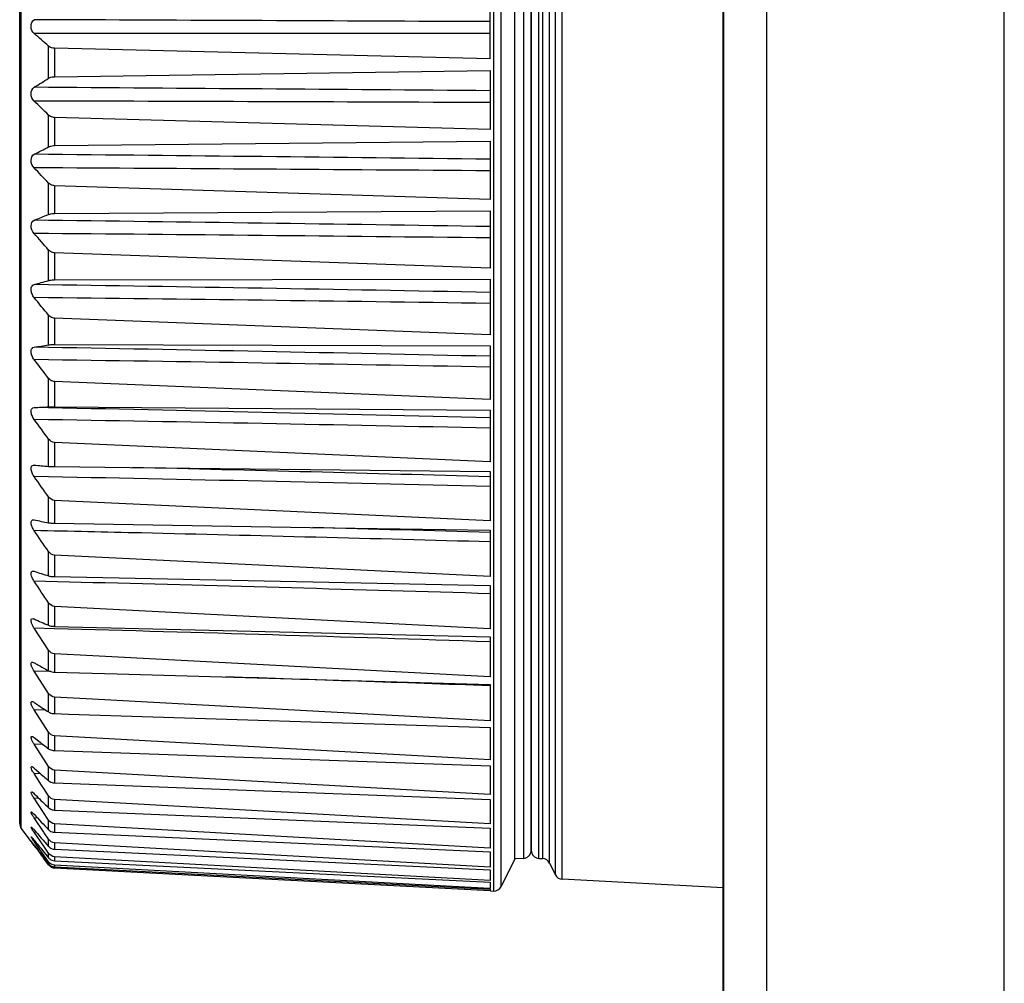
# Model space of a CAD drawing. Extents: x 0 to 841, y 0 to 594.
# Drawn here: x 494 to 509, y 282 to 296 of the extents above; entities that cross this region are included whole.
import ezdxf

# ---------------------------------------------------------------- set-up
doc = ezdxf.new("R2010")
doc.units = 0
doc.header["$LTSCALE"] = 46.255
doc.layers.add('B35LD-FRONT-DXF_CONTINUOUS_LINE', color=7, linetype='CONTINUOUS')
doc.layers.add('B35LD-LENS-RDXF_CONTINUOUS_LINE', color=7, linetype='CONTINUOUS')

msp = doc.modelspace()

# ---------------------------------------------------------------- linework, layer by layer
at = {"layer": 'B35LD-FRONT-DXF_CONTINUOUS_LINE', "color": 7, "linetype": 'Continuous'}
for p, q in [((509.0355, 280.6137), (509.0355, 319.7546)), ((505.3748, 318.4734), (505.3748, 278.452)), ((504.7105, 317.6335), (504.7105, 279.0562)), ((504.7051, 278.9667), (504.7051, 317.3363))]:
    msp.add_line(p, q, dxfattribs=at)
at = {"layer": 'B35LD-LENS-RDXF_CONTINUOUS_LINE', "color": 7, "linetype": 'Continuous'}
for p, q in [((501.1696, 310.9957), (501.1696, 283.0043)), ((501.288, 283.0733), (501.288, 310.9267)), ((502.2299, 283.1846), (502.2299, 310.7965)), ((502.1246, 283.2535), (502.1246, 310.7277)), ((501.5014, 283.5), (501.5014, 310.4815)), ((501.6329, 310.4746), (501.6329, 283.5069)), ((501.8698, 283.5069), (501.8698, 310.4746)), ((501.9287, 283.5038), (501.9287, 310.4777)), ((502.0339, 283.4349), (502.0339, 310.5465)), ((501.7514, 283.6317), (501.7514, 310.3683)), ((501.7514, 310.3683), (501.7514, 283.6317)), ((493.8764, 284.0417), (493.8764, 309.6685)), ((493.9014, 283.9667), (493.9014, 309.6707)), ((501.1196, 295.8096), (501.1196, 296.7266)), ((494.3202, 295.5093), (494.3202, 296.0037)), ((501.1196, 295.8096), (494.4137, 295.9712)), ((494.4137, 295.9712), (494.4137, 295.5327)), ((494.4137, 295.5327), (501.1196, 295.6297)), ((501.1196, 295.6297), (501.1196, 294.7193)), ((494.3202, 294.454), (494.3202, 294.9433)), ((501.1196, 294.7193), (494.4137, 294.9071)), ((494.4137, 294.9071), (494.4137, 294.4731)), ((494.4137, 294.4731), (501.1196, 294.5413)), ((501.1196, 294.5413), (501.1196, 293.6432)), ((494.3202, 293.4143), (494.3202, 293.8955)), ((501.1196, 293.6432), (494.4137, 293.8559)), ((494.4137, 293.8559), (494.4137, 293.4291)), ((494.4137, 293.4291), (501.1196, 293.4681)), ((501.1196, 293.4681), (501.1196, 292.5877)), ((494.3202, 292.3967), (494.3202, 292.8669)), ((501.1196, 292.5877), (494.4137, 292.8241)), ((494.4137, 292.8241), (494.4137, 292.4071)), ((494.4137, 292.4071), (501.1196, 292.4167)), ((501.1196, 292.4167), (501.1196, 291.5594)), ((494.3202, 291.4076), (494.3202, 291.8637)), ((501.1196, 291.5594), (494.4137, 291.818)), ((494.4137, 291.818), (494.4137, 291.4135)), ((494.4137, 291.4135), (501.1196, 291.3935)), ((501.1196, 291.3935), (501.1196, 290.5647)), ((494.3202, 290.4528), (494.3202, 290.8922)), ((501.1196, 290.5647), (494.4137, 290.8439)), ((494.4137, 290.8439), (494.4137, 290.4543)), ((494.4137, 290.4543), (501.1196, 290.4049)), ((501.1196, 290.4049), (501.1196, 289.6096)), ((494.3202, 289.5385), (494.3202, 289.9584)), ((501.1196, 289.6096), (494.4137, 289.9078)), ((494.4137, 289.9078), (494.4137, 289.5354)), ((494.4137, 289.5354), (495.5749, 289.5219)), ((495.5749, 289.5219), (501.1196, 289.4569)), ((501.1196, 289.4569), (501.1196, 288.7001)), ((494.3202, 288.6702), (494.3202, 289.068)), ((501.1196, 288.7001), (494.4137, 289.0154)), ((494.4137, 289.0154), (494.4137, 288.6626)), ((494.4137, 288.6626), (498.348, 288.5999)), ((498.348, 288.5999), (501.1196, 288.5554)), ((501.1196, 288.5554), (501.1196, 287.8418)), ((494.3202, 287.8532), (494.3202, 288.2264)), ((501.1196, 287.8418), (494.4137, 288.1722)), ((494.4137, 288.1722), (494.4137, 287.8411)), ((495.0031, 287.7487), (494.0984, 287.7708)), ((494.4137, 287.8411), (501.1196, 287.706)), ((501.1196, 287.706), (501.1196, 287.04)), ((494.3202, 287.0926), (494.3202, 287.439)), ((501.1196, 287.04), (494.4137, 287.3834)), ((494.4137, 287.3834), (494.4137, 287.0761)), ((494.4127, 287.0401), (494.0984, 287.0483)), ((494.4127, 287.04), (494.0984, 287.0483)), ((494.3202, 286.7105), (494.0984, 287.0483)), ((494.4137, 287.0761), (501.1196, 286.9139)), ((501.1196, 286.9139), (501.1196, 286.2995)), ((494.3202, 286.3931), (494.3202, 286.7105)), ((495.0019, 286.6227), (494.4137, 286.6539)), ((494.4137, 286.6539), (494.4137, 286.3724)), ((501.1196, 286.2995), (495.0019, 286.6227)), ((494.3561, 286.3799), (494.0984, 286.3872)), ((494.3561, 286.3798), (494.0984, 286.3872)), ((494.3202, 286.0455), (494.0984, 286.3872)), ((494.4137, 286.3724), (495.3776, 286.3453)), ((495.3776, 286.3453), (501.1196, 286.184)), ((501.1196, 286.184), (501.1196, 285.625)), ((494.3202, 285.759), (494.3202, 286.0455)), ((494.9993, 285.9564), (494.4137, 285.9882)), ((494.4137, 285.9882), (494.4137, 285.7341)), ((501.1196, 285.625), (494.9993, 285.9564)), ((494.2794, 285.7861), (494.0984, 285.7915)), ((494.2794, 285.7859), (494.0984, 285.7915)), ((494.3202, 285.448), (494.0984, 285.7915)), ((494.1521, 285.8709), (494.1725, 285.8571)), ((494.4137, 285.7341), (494.6261, 285.7273)), ((494.6261, 285.7273), (501.1196, 285.5208)), ((494.3202, 285.1942), (494.3202, 285.448)), ((501.1196, 285.5208), (501.1196, 285.0207)), ((494.0984, 285.3662), (494.1725, 285.3083)), ((501.1196, 285.0207), (494.4137, 285.3904)), ((494.4137, 285.3904), (494.4137, 285.1653)), ((494.2341, 285.2606), (494.0984, 285.2649)), ((494.2341, 285.2605), (494.0984, 285.2649)), ((494.2465, 285.0358), (494.0984, 285.2649)), ((494.4137, 285.1653), (501.1196, 284.9284)), ((494.3202, 284.9217), (494.2465, 285.0358)), ((494.0984, 284.897), (494.1725, 284.8314)), ((494.3202, 284.7021), (494.3202, 284.9217)), ((501.1196, 284.4902), (494.4137, 284.8642)), ((494.4137, 284.8642), (494.4137, 284.6694)), ((501.1196, 284.9284), (501.1196, 284.4902)), ((494.2002, 284.8073), (494.0984, 284.8106)), ((494.214, 284.633), (494.0984, 284.8106)), ((494.2465, 284.5832), (494.214, 284.633)), ((494.2465, 284.5832), (494.214, 284.633)), ((494.3202, 284.4699), (494.2465, 284.5832)), ((494.4137, 284.6694), (501.1196, 284.4103)), ((494.0984, 284.5024), (494.1339, 284.4676)), ((494.1733, 284.429), (494.0984, 284.4315)), ((494.2326, 284.2281), (494.0984, 284.4315)), ((494.3202, 284.2859), (494.3202, 284.4699)), ((501.1196, 284.0369), (494.4137, 284.4128)), ((494.4137, 284.4128), (494.4137, 284.2496)), ((501.1196, 284.4103), (501.1196, 284.0369)), ((494.4137, 284.2496), (501.1196, 283.9699)), ((494.1515, 284.128), (494.0984, 284.1299)), ((494.2465, 283.9098), (494.0984, 284.1299)), ((494.3202, 284.0954), (494.2326, 284.2281)), ((494.3202, 283.9481), (494.3202, 284.0954)), ((493.9014, 283.9667), (494.0502, 283.7682)), ((501.1196, 283.6634), (494.4137, 284.039)), ((494.4137, 284.039), (494.4137, 283.9084)), ((501.1196, 283.9699), (501.1196, 283.6634)), ((494.133, 283.9064), (494.0984, 283.9076)), ((494.2465, 283.6933), (494.0984, 283.9076)), ((494.2517, 283.902), (494.2465, 283.9098)), ((494.3202, 283.8004), (494.2517, 283.902)), ((494.3202, 283.6908), (494.3202, 283.8004)), ((494.4137, 283.9084), (501.1196, 283.6099)), ((494.0984, 283.7061), (494.0639, 283.7531)), ((494.117, 283.7654), (494.0984, 283.7661)), ((494.2465, 283.5588), (494.0984, 283.7661)), ((494.1028, 283.7059), (494.0984, 283.7061)), ((494.3202, 283.5867), (494.2465, 283.6933)), ((501.1196, 283.3722), (494.4137, 283.7451)), ((494.4137, 283.7451), (494.4137, 283.6479)), ((494.4137, 283.6479), (501.1196, 283.3323)), ((494.2342, 283.6209), (494.3202, 283.5155)), ((494.3202, 283.4558), (494.2465, 283.5588)), ((494.2465, 283.5189), (494.3202, 283.4234)), ((494.3202, 283.4084), (494.2465, 283.5071)), ((494.3202, 283.5155), (494.3202, 283.5867)), ((501.1196, 283.165), (494.4137, 283.5329)), ((494.4137, 283.5329), (494.4137, 283.4697)), ((501.1196, 283.6099), (501.1196, 283.3722)), ((501.5014, 283.5), (501.288, 283.0733)), ((501.6329, 283.5069), (501.5014, 283.5)), ((501.8698, 283.5069), (501.9287, 283.5038)), ((494.3202, 283.4234), (494.3202, 283.4558)), ((494.4137, 283.4697), (501.1196, 283.1391)), ((501.1145, 283.0434), (494.4137, 283.4038)), ((494.4137, 283.4038), (494.4137, 283.375)), ((494.4137, 283.375), (501.1196, 283.0313)), ((496.4713, 283.2506), (494.4137, 283.3585)), ((501.1196, 283.3323), (501.1196, 283.165)), ((502.0339, 283.4349), (502.1246, 283.2535)), ((501.1196, 283.0073), (496.4713, 283.2506)), ((504.7051, 283.0548), (502.2299, 283.1846)), ((501.1196, 283.0431), (501.1145, 283.0434)), ((501.1196, 283.1391), (501.1196, 283.0431)), ((501.1196, 283.0313), (501.1196, 283.007)), ((501.1196, 283.007), (501.1696, 283.0043))]:
    msp.add_line(p, q, dxfattribs=at)
for centre, radius, start, end in [((476.423, 275.8101), 26.9832, 48.45014, 49.07633), ((484.9883, 310.0979), 17.318, 301.73917, 302.60597), ((471.2764, 271.5087), 32.8664, 45.48168, 46.02138), ((487.5217, 307.3565), 14.5841, 296.80499, 297.78539), ((464.9957, 266.5994), 40.0624, 42.94828, 43.41176), ((489.5533, 305.0153), 12.5422, 291.24687, 292.33793), ((456.815, -2631.8187), 2925.382, 89.1322276, 89.2697565), ((470.489, -2439.1949), 2732.4189, 89.357697, 89.5049312), ((457.3488, 260.9585), 48.8368, 40.79604, 41.19266), ((491.202, 303.0625), 11.1122, 285.1088, 286.29658), ((458.469, -2007.6442), 2300.2546, 88.9375763, 89.1124891), ((448.0185, 254.3995), 59.5601, 38.977452, 39.315375), ((469.018, -1889.862), 2182.1423, 89.1570883, 89.3414577), ((492.5853, 301.4938), 10.2344, 278.50205, 279.75952), ((459.5441, -1613.381), 1905.0663, 88.7494966, 88.9607051), ((468.034, -1534.4662), 1825.8324, 88.961695, 89.182054), ((436.5433, 246.6354), 72.7794, 37.45196, 37.738127), ((493.8215, 300.3107), 9.8704, 271.60764, 272.89595), ((460.3064, -1343.6684), 1634.4619, 88.5691493, 88.8153409), ((467.3213, -1287.5187), 1578.0061, 88.7727245, 89.0277045), ((422.207, 237.207), 89.3478, 36.185729, 36.425909), ((494.0934, 289.5029), 0.0541, 84.62118, 88.65699), ((495.0303, 299.52), 10.0068, 264.65672, 265.93079), ((454.0694, -1407.5206), 1697.5503, 88.4117555, 88.597743), ((466.775, -1107.4279), 1397.0768, 88.5913429, 88.8793614), ((403.8208, 225.3433), 110.6841, 35.151062, 35.349962), ((496.3338, 299.1342), 10.656, 257.89097, 259.10781), ((379.2513, 209.656), 139.3348, 34.325731, 34.487114), ((460.8113, -1185.9349), 1474.8619, 88.4338983, 88.6425357), ((497.8574, 299.1712), 11.8579, 251.51842, 252.6446), ((344.2613, 187.3911), 180.3531, 33.692339, 33.819129), ((462.9927, -971.7144), 1259.8699, 88.2658138, 88.5440889), ((499.7312, 299.6559), 13.679, 245.68345, 246.69874), ((464.6546, -816.8315), 1104.2726, 88.1076492, 88.4557997), ((502.1455, 300.717), 16.3221, 240.46086, 240.68367), ((502.0745, 300.5901), 16.1766, 240.68303, 241.35708), ((454.9543, -1030.1496), 1317.1209, 87.9913592, 88.1684908), ((505.1717, 302.2391), 19.7319, 235.86221, 236.05014), ((494.5265, 286.0684), 0.5098, 210.225, 212.89334), ((505.0507, 302.0587), 19.5147, 236.12155, 236.64215), ((508.8281, 304.124), 23.8499, 232.08513, 232.5334), ((513.5905, 306.8582), 29.3638, 228.60182, 228.98478), ((519.6182, 310.427), 36.3778, 225.52913, 225.93893), ((527.1864, 314.9604), 45.1879, 222.92628, 223.33756), ((494.0014, 284.0417), 0.125, 180, 216.8699), ((536.6464, 320.6482), 56.1903, 220.78107, 221.12606), ((548.9011, 328.1174), 70.4869, 218.968878, 219.144087), ((494.8151, 284.2965), 0.9271, 215.19584, 215.88611), ((490.7768, 281.1722), 4.1811, 37.39863, 38.00829), ((564.4787, 337.616), 88.6514, 217.448576, 217.605637), ((577.6468, 345.7106), 104.0427, 216.580554, 216.717121), ((501.6264, 283.6317), 0.125, 273, 360), ((501.8764, 283.6317), 0.125, 180, 267), ((501.9221, 283.379), 0.125, 26.56505, 87), ((494.4203, 283.4833), 0.125, 241.70023, 248.85217), ((494.4203, 283.4838), 0.1255, 248.91096, 266.94123), ((502.2364, 283.3094), 0.125, 206.56505, 267), ((501.1762, 283.1292), 0.125, 267.00001, 333.43494)]:
    msp.add_arc(centre, radius, start, end, dxfattribs=at)
for points, knots in [([(494.0984, 296.1981), (494.0686, 296.224), (494.0365, 296.3045), (494.0681, 296.3881), (494.0984, 296.4102)], [0, 0, 0, 0, 0.5126542, 1, 1, 1, 1]), ([(494.4137, 295.9712), (494.4043, 295.9714), (494.3712, 295.9747), (494.3382, 295.9878), (494.3202, 296.0037)], [0, 0, 0, 0, 0.2806673, 1, 1, 1, 1]), ([(494.3202, 295.5093), (494.3258, 295.5129), (494.3549, 295.5274), (494.388, 295.5323), (494.4137, 295.5327)], [0, 0, 0, 0, 0.2059006, 1, 1, 1, 1]), ([(494.0984, 295.1593), (494.0691, 295.1876), (494.0362, 295.2654), (494.0679, 295.351), (494.0984, 295.3698)], [0, 0, 0, 0, 0.5316946, 1, 1, 1, 1]), ([(494.4137, 294.9071), (494.4043, 294.9073), (494.3707, 294.9111), (494.3376, 294.9261), (494.3202, 294.9433)], [0, 0, 0, 0, 0.2770053, 1, 1, 1, 1]), ([(494.3202, 294.454), (494.3259, 294.457), (494.3556, 294.4691), (494.3881, 294.4729), (494.4137, 294.4731)], [0, 0, 0, 0, 0.2011457, 1, 1, 1, 1]), ([(494.0984, 294.1318), (494.0697, 294.1621), (494.0358, 294.237), (494.068, 294.3242), (494.0984, 294.3395)], [0, 0, 0, 0, 0.5508822, 1, 1, 1, 1]), ([(494.4137, 293.8559), (494.4043, 293.8562), (494.3702, 293.8603), (494.3372, 293.8772), (494.3202, 293.8955)], [0, 0, 0, 0, 0.2734075, 1, 1, 1, 1]), ([(494.3202, 293.4143), (494.326, 293.4167), (494.3562, 293.4262), (494.3883, 293.429), (494.4137, 293.4291)], [0, 0, 0, 0, 0.196968, 1, 1, 1, 1]), ([(494.0984, 293.122), (494.0704, 293.154), (494.0349, 293.2256), (494.0685, 293.314), (494.0984, 293.3256)], [0, 0, 0, 0, 0.5702906, 1, 1, 1, 1]), ([(494.4137, 292.8241), (494.4043, 292.8244), (494.3697, 292.829), (494.3368, 292.8476), (494.3202, 292.8669)], [0, 0, 0, 0, 0.2699584, 1, 1, 1, 1]), ([(494.0984, 292.1361), (494.085, 292.1525), (494.0625, 292.191), (494.0483, 292.2522), (494.058, 292.3089), (494.0854, 292.3309), (494.0984, 292.3344)], [0, 0, 0, 0, 0.2812835, 0.5794228, 0.821723, 1, 1, 1, 1]), ([(494.3202, 292.3967), (494.326, 292.3984), (494.3567, 292.4053), (494.3883, 292.4071), (494.4137, 292.4071)], [0, 0, 0, 0, 0.1936, 1, 1, 1, 1]), ([(494.4137, 291.818), (494.4043, 291.8184), (494.3692, 291.8234), (494.3365, 291.8436), (494.3202, 291.8637)], [0, 0, 0, 0, 0.2667271, 1, 1, 1, 1]), ([(494.0984, 291.1802), (494.0851, 291.1974), (494.063, 291.2363), (494.0484, 291.2963), (494.0576, 291.3517), (494.0859, 291.37), (494.0984, 291.3719)], [0, 0, 0, 0, 0.2942737, 0.595851, 0.8290382, 1, 1, 1, 1]), ([(494.3202, 291.4076), (494.3261, 291.4086), (494.3571, 291.4126), (494.3884, 291.4136), (494.4137, 291.4135)], [0, 0, 0, 0, 0.1912525, 1, 1, 1, 1]), ([(494.4137, 290.8439), (494.4042, 290.8443), (494.3688, 290.8497), (494.3362, 290.8713), (494.3202, 290.8922)], [0, 0, 0, 0, 0.2637687, 1, 1, 1, 1]), ([(494.3202, 290.4528), (494.3261, 290.4531), (494.3573, 290.4543), (494.3884, 290.4544), (494.4137, 290.4543)], [0, 0, 0, 0, 0.1900856, 1, 1, 1, 1]), ([(494.0984, 290.2602), (494.0853, 290.278), (494.0635, 290.3172), (494.0484, 290.3755), (494.0574, 290.4298), (494.0865, 290.4438), (494.0984, 290.4441)], [0, 0, 0, 0, 0.307399, 0.6116549, 0.8347029, 1, 1, 1, 1]), ([(494.0984, 289.3817), (494.0858, 289.3996), (494.0647, 289.4378), (494.0491, 289.493), (494.0556, 289.5453), (494.0836, 289.5572), (494.0946, 289.557)], [0, 0, 0, 0, 0.3176, 0.6233939, 0.8400347, 1, 1, 1, 1]), ([(494.3202, 289.5385), (494.3261, 289.5381), (494.3572, 289.5363), (494.3884, 289.5357), (494.4137, 289.5354)], [0, 0, 0, 0, 0.1901823, 1, 1, 1, 1]), ([(494.0984, 288.5502), (494.0865, 288.5677), (494.0663, 288.6042), (494.0504, 288.6557), (494.0528, 288.7049), (494.0786, 288.7168), (494.0885, 288.7165)], [0, 0, 0, 0, 0.325751, 0.6329684, 0.8466918, 1, 1, 1, 1]), ([(494.0885, 288.7165), (494.0901, 288.7165), (494.0935, 288.7162), (494.0968, 288.7156), (494.0984, 288.7153)], [0, 0, 0, 0, 0.4895784, 1, 1, 1, 1]), ([(494.3202, 288.6702), (494.3261, 288.669), (494.357, 288.6644), (494.3884, 288.663), (494.4137, 288.6626)], [0, 0, 0, 0, 0.1915338, 1, 1, 1, 1]), ([(494.0673, 287.8281), (494.0619, 287.841), (494.054, 287.8651), (494.0503, 287.898), (494.0606, 287.924), (494.0762, 287.9281), (494.0828, 287.9279)], [0, 0, 0, 0, 0.3556278, 0.6391939, 0.8324352, 1, 1, 1, 1]), ([(494.3202, 287.8532), (494.326, 287.8514), (494.3567, 287.844), (494.3883, 287.8416), (494.4137, 287.8411)], [0, 0, 0, 0, 0.1940412, 1, 1, 1, 1]), ([(494.0712, 287.0968), (494.0654, 287.1094), (494.0563, 287.1332), (494.0503, 287.1648), (494.0566, 287.1915), (494.0714, 287.1962), (494.0774, 287.196)], [0, 0, 0, 0, 0.3617479, 0.6520776, 0.8432244, 1, 1, 1, 1]), ([(494.3202, 287.0926), (494.326, 287.0901), (494.3561, 287.08), (494.3882, 287.0768), (494.4137, 287.0761)], [0, 0, 0, 0, 0.1975335, 1, 1, 1, 1]), ([(494.078, 286.4219), (494.0713, 286.4347), (494.0602, 286.4591), (494.0515, 286.4909), (494.0524, 286.5192), (494.0669, 286.5255), (494.0725, 286.5254)], [0, 0, 0, 0, 0.3659932, 0.6660537, 0.8584166, 1, 1, 1, 1]), ([(494.3202, 286.3931), (494.3259, 286.39), (494.3555, 286.3774), (494.3881, 286.3731), (494.4137, 286.3724)], [0, 0, 0, 0, 0.2017945, 1, 1, 1, 1]), ([(494.086, 285.8117), (494.0784, 285.8248), (494.0668, 285.8469), (494.0554, 285.8777), (494.0512, 285.8991), (494.0545, 285.917), (494.0642, 285.9202), (494.0681, 285.9201)], [0, 0, 0, 0, 0.3663799, 0.6060856, 0.7882593, 0.9045144, 1, 1, 1, 1]), ([(494.0681, 285.9201), (494.0704, 285.92), (494.0813, 285.918), (494.0911, 285.9121), (494.0984, 285.9071)], [0, 0, 0, 0, 0.2011389, 1, 1, 1, 1]), ([(494.3202, 285.759), (494.3258, 285.7553), (494.3548, 285.7403), (494.3879, 285.7349), (494.4137, 285.7341)], [0, 0, 0, 0, 0.2065924, 1, 1, 1, 1]), ([(494.0984, 285.2649), (494.0895, 285.2787), (494.073, 285.3053), (494.0591, 285.3414), (494.0467, 285.3706), (494.0594, 285.384), (494.0642, 285.3838)], [0, 0, 0, 0, 0.3659132, 0.6844167, 0.8929127, 1, 1, 1, 1]), ([(494.0642, 285.3838), (494.0666, 285.3837), (494.0794, 285.3806), (494.0902, 285.3727), (494.0984, 285.3662)], [0, 0, 0, 0, 0.1861917, 1, 1, 1, 1]), ([(494.3202, 285.1942), (494.3257, 285.1899), (494.354, 285.1728), (494.3877, 285.1662), (494.4137, 285.1653)], [0, 0, 0, 0, 0.2117034, 1, 1, 1, 1]), ([(494.0984, 284.8106), (494.09, 284.8235), (494.0749, 284.8505), (494.0582, 284.8771), (494.0495, 284.9204), (494.0608, 284.92)], [0, 0, 0, 0, 0.385556, 0.71724, 1, 1, 1, 1]), ([(494.0608, 284.92), (494.0633, 284.9199), (494.0778, 284.9153), (494.0892, 284.9052), (494.0984, 284.897)], [0, 0, 0, 0, 0.1698096, 1, 1, 1, 1]), ([(494.3202, 284.7021), (494.3257, 284.6974), (494.3533, 284.6784), (494.3876, 284.6704), (494.4137, 284.6694)], [0, 0, 0, 0, 0.2169278, 1, 1, 1, 1]), ([(494.0984, 284.4315), (494.0838, 284.4537), (494.0692, 284.4695), (494.0478, 284.5317), (494.058, 284.5314)], [0, 0, 0, 0, 0.7219286, 1, 1, 1, 1]), ([(494.058, 284.5314), (494.0642, 284.5311), (494.0788, 284.5203), (494.091, 284.5097), (494.0984, 284.5024)], [0, 0, 0, 0, 0.3742047, 1, 1, 1, 1]), ([(494.3202, 284.2859), (494.3256, 284.2807), (494.3525, 284.2599), (494.3874, 284.2507), (494.4137, 284.2496)], [0, 0, 0, 0, 0.222098, 1, 1, 1, 1]), ([(494.0574, 284.1996), (494.0561, 284.2025), (494.0535, 284.2075), (494.0518, 284.2205), (494.0557, 284.2204)], [0, 0, 0, 0, 0.4459463, 1, 1, 1, 1]), ([(494.0557, 284.2204), (494.0623, 284.2201), (494.0772, 284.2055), (494.0902, 284.1937), (494.0984, 284.1849)], [0, 0, 0, 0, 0.3539169, 1, 1, 1, 1]), ([(494.0984, 284.1299), (494.0941, 284.1363), (494.0794, 284.1589), (494.0652, 284.182), (494.0574, 284.1996)], [0, 0, 0, 0, 0.2864386, 1, 1, 1, 1]), ([(494.0574, 283.9732), (494.0563, 283.9754), (494.0544, 283.9789), (494.0511, 283.989), (494.054, 283.9889)], [0, 0, 0, 0, 0.4548611, 1, 1, 1, 1]), ([(494.054, 283.9889), (494.0609, 283.9887), (494.0754, 283.9694), (494.0895, 283.9567), (494.0984, 283.9463)], [0, 0, 0, 0, 0.3345433, 1, 1, 1, 1]), ([(494.0984, 283.9076), (494.0941, 283.9138), (494.0797, 283.9352), (494.0656, 283.9569), (494.0574, 283.9732)], [0, 0, 0, 0, 0.2928718, 1, 1, 1, 1]), ([(494.3202, 283.9481), (494.3255, 283.9425), (494.3518, 283.9201), (494.3872, 283.9096), (494.4137, 283.9084)], [0, 0, 0, 0, 0.22708, 1, 1, 1, 1]), ([(494.0574, 283.8271), (494.0558, 283.8298), (494.0543, 283.8316), (494.052, 283.8385), (494.0529, 283.8384)], [0, 0, 0, 0, 0.769035, 1, 1, 1, 1]), ([(494.0529, 283.8384), (494.0552, 283.8384), (494.0603, 283.8318), (494.0759, 283.8171), (494.0887, 283.8003), (494.0984, 283.7883)], [0, 0, 0, 0, 0.0984606, 0.3175646, 1, 1, 1, 1]), ([(494.0984, 283.7661), (494.0942, 283.7721), (494.0801, 283.7921), (494.066, 283.8122), (494.0574, 283.8271)], [0, 0, 0, 0, 0.2998146, 1, 1, 1, 1]), ([(494.0574, 283.7622), (494.0561, 283.7641), (494.0559, 283.7654), (494.0517, 283.7699), (494.0524, 283.7699)], [0, 0, 0, 0, 0.757363, 1, 1, 1, 1]), ([(494.0524, 283.7699), (494.0552, 283.7698), (494.0597, 283.7579), (494.0668, 283.7525), (494.0712, 283.7469)], [0, 0, 0, 0, 0.2791737, 1, 1, 1, 1]), ([(494.3202, 283.6908), (494.3255, 283.6847), (494.3512, 283.661), (494.387, 283.6492), (494.4137, 283.6479)], [0, 0, 0, 0, 0.2317715, 1, 1, 1, 1]), ([(494.3202, 283.5155), (494.3255, 283.5091), (494.3506, 283.4841), (494.3868, 283.4711), (494.4137, 283.4697)], [0, 0, 0, 0, 0.2360974, 1, 1, 1, 1]), ([(494.3202, 283.4234), (494.3363, 283.4026), (494.3688, 283.381), (494.4042, 283.3755), (494.4137, 283.375)], [0, 0, 0, 0, 0.7358834, 1, 1, 1, 1])]:
    msp.add_open_spline(points, degree=3, knots=knots, dxfattribs=at)
for points in [[(501.1196, 296.3801), (498.7792, 296.3904), (496.4388, 296.4008), (494.0984, 296.4102)], [(501.1196, 296.1974), (498.7792, 296.1982), (496.4388, 296.1985), (494.0984, 296.1981)], [(501.1196, 295.3167), (498.7793, 295.3353), (496.4389, 295.3537), (494.0984, 295.3698)], [(501.1196, 295.1354), (498.7793, 295.1446), (496.4388, 295.1529), (494.0984, 295.1593)], [(501.1196, 294.2638), (498.7793, 294.2906), (496.4389, 294.3168), (494.0984, 294.3395)], [(501.1196, 294.0849), (498.7793, 294.1024), (496.4389, 294.1187), (494.0984, 294.1318)], [(494.4137, 289.9078), (494.3783, 289.9094), (494.3411, 289.9298), (494.3202, 289.9584)], [(494.4137, 289.0154), (494.378, 289.017), (494.3408, 289.0387), (494.3202, 289.068)], [(495.7508, 288.513), (495.2, 288.5259), (494.6492, 288.5384), (494.0984, 288.5502)], [(501.1196, 288.5182), (500.2088, 288.5457), (499.298, 288.5728), (498.3872, 288.599)], [(494.4137, 288.1722), (494.3777, 288.1739), (494.3405, 288.1967), (494.3202, 288.2264)], [(494.0828, 287.9279), (494.0881, 287.9278), (494.0934, 287.9266), (494.0984, 287.9249)], [(494.0984, 287.7708), (494.0864, 287.7889), (494.0757, 287.808), (494.0673, 287.8281)], [(494.4137, 287.3834), (494.3775, 287.3852), (494.3403, 287.4089), (494.3202, 287.439)], [(494.0774, 287.196), (494.0847, 287.1958), (494.0918, 287.1934), (494.0984, 287.1904)], [(494.0984, 287.0483), (494.0883, 287.0638), (494.079, 287.08), (494.0712, 287.0968)], [(494.4137, 286.6539), (494.3773, 286.6558), (494.3402, 286.6801), (494.3202, 286.7105)], [(494.0725, 286.5254), (494.0817, 286.5251), (494.0905, 286.521), (494.0984, 286.5165)], [(494.0984, 286.3872), (494.0911, 286.3984), (494.0843, 286.41), (494.078, 286.4219)], [(494.4137, 285.9882), (494.3772, 285.9902), (494.3401, 286.0148), (494.3202, 286.0455)], [(494.4137, 285.3904), (494.3771, 285.3924), (494.34, 285.4173), (494.3202, 285.448)], [(494.4137, 284.8642), (494.3771, 284.8662), (494.3401, 284.891), (494.3202, 284.9217)], [(494.4137, 284.4128), (494.3772, 284.4148), (494.3401, 284.4393), (494.3202, 284.4699)], [(494.4137, 284.039), (494.3773, 284.041), (494.3402, 284.065), (494.3202, 284.0954)], [(494.4137, 283.7451), (494.3775, 283.7471), (494.3404, 283.7703), (494.3202, 283.8004)], [(494.4137, 283.5329), (494.3778, 283.5349), (494.3407, 283.5572), (494.3202, 283.5867)], [(494.3752, 283.4123), (494.3535, 283.4211), (494.3338, 283.4368), (494.3202, 283.4558)], [(494.361, 283.3732), (494.3452, 283.3817), (494.331, 283.394), (494.3202, 283.4084)], [(494.4137, 283.4038), (494.4005, 283.4045), (494.3874, 283.4074), (494.3752, 283.4123)]]:
    msp.add_open_spline(points, degree=3, dxfattribs=at)

doc.saveas('drawing.dxf')
